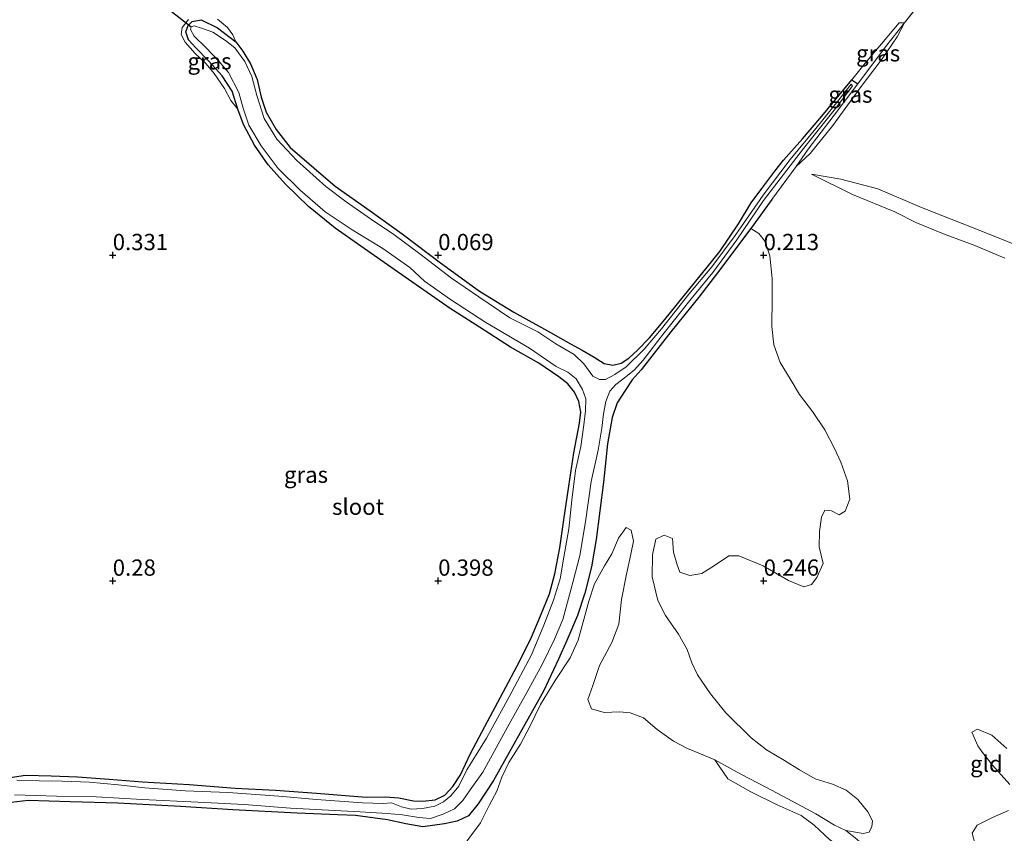
# Model space of a CAD drawing. Units: metres. Extents: x 201586 to 210004, y 506248 to 512503.
# Drawn here: x 205086 to 205237, y 506661 to 506786 of the extents above; entities that cross this region are included whole.
import ezdxf
from ezdxf.enums import TextEntityAlignment as Align

# ---------------------------------------------------------------- set-up
doc = ezdxf.new("R2010")
doc.units = ezdxf.units.M
doc.linetypes.add('IE-TERREINAFSCHEIDING', pattern=[10, 8, -2])
doc.layers.get('0').update_dxf_attribs({"lineweight": 25})
for name, color, linetype in [('B-ME-GW-HOOGTEPUNT-S-B1', 10, 'Continuous'), ('B-ME-GW-INSTEEKWATERGANG-L-B1', 10, 'Continuous'), ('B-ME-KW-DUIKER-L-B1', 10, 'Continuous')]:
    doc.layers.add(name, color=color, linetype=linetype)
for name, color, linetype, lineweight in [('B-ME-GW-KRUINLIJN-L-B1', 93, 'Continuous', 18), ('B-ME-GW-TEENLIJN-L-B1', 93, 'Continuous', 18), ('B-ME-IE-GRASLAND-GV-B6', 93, 'Continuous', 18), ('B-ME-IE-GRONDWERKLIJN-GROND_INGERICHT-GV-B6', 253, 'Continuous', 18), ('B-ME-IE-TERREINAFSCHEIDING-RASTERHEKWERK-L-B1', 8, 'IE-TERREINAFSCHEIDING', 18), ('B-ME-OG-WATER-GV-B6', 153, 'Continuous', 18)]:
    doc.layers.add(name, color=color, linetype=linetype, lineweight=lineweight)
doc.styles.add('NLCS-ISO', font='NLCS-ISO.TTF')

# ---------------------------------------------------------------- blocks, each defined once
blk = doc.blocks.new('hoogtepunt')
for p, q in [((-0.5, 0), (0.5, 0)), ((0, 0.5), (0, -0.5))]:
    blk.add_line(p, q)

msp = doc.modelspace()

# ---------------------------------------------------------------- linework, layer by layer
at = {"layer": 'B-ME-GW-INSTEEKWATERGANG-L-B1'}
for p, q in [((205213.544, 506776.935, 0.08), (205214.451, 506776.315, 0.233)), ((205201.27, 506758.579, 0.527), (205198.039, 506754.119, 0.325))]:
    msp.add_line(p, q, dxfattribs=at)
for points in [[(205119.244, 506772.448, 0.24), (205118.355, 506775.174, 0.257), (205116.819, 506777.565, 0.274), (205114.725, 506779.848, 0.274), (205112.785, 506781.873, 0.274), (205111.644, 506783.081, 0.299), (205111.228, 506784.3, 0.249), (205111.582, 506785.277, 0.189), (205112.207, 506785.913, 0.198), (205113.607, 506786.136, 0.206), (205116.078, 506784.946, 0.189), (205118.91, 506782.773, 0.139)], [(205118.91, 506782.773, 0.139), (205120.007, 506781.349, 0.173), (205121.165, 506779.406, 0.189), (205122.193, 506776.969, 0.198), (205122.804, 506774.269, 0.24), (205123.586, 506771.974, 0.299), (205125.121, 506769.311, 0.316), (205127.283, 506766.551, 0.308), (205130.915, 506763.435, 0.282), (205134.191, 506760.602, 0.308), (205139.567, 506756.805, 0.24), (205144.451, 506753.283, 0.206), (205150.358, 506748.84, 0.164), (205156.348, 506744.506, 0.139), (205161.614, 506741.25, 0.181), (205167.249, 506738.153, 0.24), (205170.341, 506736.416, 0.08), (205172.14, 506735.43, 0.037), (205173.958, 506734.323, 0.046), (205175.516, 506733.376, 0.046), (205176.811, 506733.118, 0.046), (205178.109, 506733.414, 0.08), (205179.281, 506734.193, 0.08), (205180.675, 506735.455, 0.071), (205182.473, 506737.338, 0.054), (205184.809, 506740.115, 0.046), (205189.4, 506745.765, 0.063), (205193.273, 506750.586, 0.08), (205196.126, 506754.822, 0.156), (205198.078, 506758.056, 0.367), (205199.875, 506760.476, 0.536), (205201.706, 506762.891, 0.586), (205203.071, 506764.591, 0.443), (205205.965, 506767.876, 0.24), (205208.961, 506771.353, 0.206), (205213.544, 506776.935, 0.08)], [(205082.905, 506669.596, 0.139), (205086.618, 506670.138, 0.189), (205090.56, 506670.064, 0.249), (205094.599, 506669.885, 0.232), (205099.433, 506669.536, 0.189), (205104.552, 506669.142, 0.206), (205111.745, 506668.725, 0.215), (205118.791, 506668.155, 0.181), (205125.025, 506667.833, 0.232), (205131.329, 506667.383, 0.223), (205138.961, 506666.799, 0.257), (205141.851, 506666.833, 0.215), (205143.96, 506666.676, 0.206), (205146.209, 506666.213, 0.257), (205147.659, 506666.165, 0.274), (205149.535, 506666.387, 0.282), (205151.008, 506667.06, 0.274), (205152.228, 506668.421, 0.274), (205153.433, 506670.201, 0.257), (205154.964, 506673.471, 0.147), (205157.166, 506677.61, 0.181), (205160.006, 506682.877, 0.223), (205162.47, 506687.605, 0.215), (205164.311, 506691.372, 0.257), (205165.696, 506694.636, 0.232), (205167.093, 506698, 0.173), (205167.897, 506701.048, 0.173), (205168.694, 506705.05, 0.13), (205169.293, 506709.367, 0.164), (205170.075, 506714.52, 0.164), (205170.854, 506719.657, 0.164), (205171.711, 506724.196, 0.173), (205171.9, 506725.884, 0.198), (205171.63, 506727.518, 0.198), (205170.932, 506728.994, 0.189), (205169.914, 506730.23, 0.215), (205168.537, 506731.324, 0.24), (205165.484, 506733.43, 0.35), (205161.115, 506735.908, 0.316), (205156.365, 506738.936, 0.223), (205151.836, 506741.834, 0.139), (205147.122, 506745.079, 0.13), (205143.225, 506747.786, 0.24), (205138.098, 506751.398, 0.24), (205134.159, 506754.179, 0.189), (205130.06, 506757.507, 0.156), (205126.536, 506760.934, 0.189), (205123.882, 506763.909, 0.257), (205121.799, 506766.888, 0.249), (205120.068, 506770.087, 0.232), (205119.244, 506772.448, 0.24)], [(205198.039, 506754.119, 0.325), (205192.897, 506747.28, 0.215), (205190.066, 506743.561, 0.122), (205185.74, 506738.252, 0.113), (205181.182, 506732.394, 0.037), (205179.796, 506730.867, 0.054), (205178.719, 506729.225, 0.071), (205177.519, 506727.351, 0.147), (205176.727, 506725.067, 0.223), (205176.027, 506721.027, 0.266), (205175.42, 506715.171, 0.291), (205174.277, 506706.36, 0.434), (205173.541, 506702.172, 0.46), (205172.54, 506698.11, 0.477), (205171.42, 506694.651, 0.477), (205169.778, 506690.833, 0.51), (205168.494, 506687.965, 0.494), (205166.196, 506683.072, 0.502), (205161.889, 506675.369, 0.46), (205158.476, 506669.34, 0.46), (205156.148, 506665.753, 0.477), (205154.672, 506663.923, 0.46), (205152.94, 506663.087, 0.409), (205150.975, 506662.697, 0.316), (205147.631, 506662.244, 0.299), (205145.011, 506662.67, 0.358), (205142.218, 506663.271, 0.384), (205137.307, 506663.961, 0.384), (205134.594, 506664.05, 0.409), (205128.35, 506664.296, 0.426), (205118.462, 506664.817, 0.418), (205110.434, 506665.366, 0.266), (205100.803, 506665.829, 0.215), (205093.472, 506666.035, 0.291), (205087.004, 506666.258, 0.198), (205083.54, 506665.872, 0.063)]]:
    msp.add_polyline3d(points, dxfattribs=at)
at = {"layer": 'B-ME-GW-KRUINLIJN-L-B1'}
for points in [[(205237.05, 506749.559, 0.587), (205232.434, 506751.497, 0.595), (205227.653, 506753.278, 0.62), (205223.379, 506755.028, 0.587), (205220.179, 506756.651, 0.578), (205213.64, 506759.336, 0.494), (205207.336, 506762.467, 0.519)], [(205222.247, 506646.991, 0.73), (205220.679, 506649.394, 0.789), (205219.061, 506652.281, 0.823), (205217.262, 506655.216, 0.722), (205215.346, 506656.957, 0.671), (205213.132, 506658.293, 0.612), (205210.176, 506660.234, 0.629), (205207.744, 506662.475, 0.62), (205205.752, 506663.953, 0.553), (205202.102, 506665.582, 0.536), (205198.013, 506667.581, 0.51), (205194.495, 506669.585, 0.333), (205192.491, 506672.512, 0.223)]]:
    msp.add_polyline3d(points, dxfattribs=at)
at = {"layer": 'B-ME-GW-TEENLIJN-L-B1'}
for points in [[(205207.336, 506762.467, 0.519), (205211.885, 506761.678, 0.409), (205217.537, 506760.187, 0.342), (205224.268, 506757.333, 0.333), (205231.947, 506754.3, 0.35), (205238.248, 506751.824, 0.291)], [(205192.491, 506672.512, 0.223), (205196.505, 506670.326, 0.189), (205200.361, 506668.305, 0.223), (205203.701, 506666.512, 0.249), (205208.025, 506664.218, 0.198), (205210.906, 506662.491, 0.206), (205212.639, 506661.659, 0.24)], [(205212.639, 506661.659, 0.24), (205214.31, 506660.332, 0.342), (205216.611, 506658.201, 0.46), (205218.227, 506656.039, 0.553), (205219.686, 506653.717, 0.587), (205221.754, 506650.552, 0.603), (205222.247, 506646.991, 0.73)]]:
    msp.add_polyline3d(points, dxfattribs=at)
at = {"layer": 'B-ME-IE-GRASLAND-GV-B6'}
for points in [[(205082.905, 506669.596, 0.139), (205086.618, 506670.138, 0.189), (205090.56, 506670.064, 0.249), (205094.599, 506669.885, 0.232), (205099.433, 506669.536, 0.189), (205104.552, 506669.142, 0.206), (205111.745, 506668.725, 0.215), (205118.791, 506668.155, 0.181), (205125.025, 506667.833, 0.232), (205131.329, 506667.383, 0.223), (205138.961, 506666.799, 0.257), (205141.851, 506666.833, 0.215), (205143.96, 506666.676, 0.206), (205146.209, 506666.213, 0.257), (205147.659, 506666.165, 0.274), (205149.535, 506666.387, 0.282), (205151.008, 506667.06, 0.274), (205152.228, 506668.421, 0.274), (205153.433, 506670.201, 0.257), (205154.964, 506673.471, 0.147), (205157.166, 506677.61, 0.181), (205160.006, 506682.877, 0.223), (205162.47, 506687.605, 0.215), (205164.311, 506691.372, 0.257), (205165.696, 506694.636, 0.232), (205167.093, 506698, 0.173), (205167.897, 506701.048, 0.173), (205168.694, 506705.05, 0.13), (205169.293, 506709.367, 0.164), (205170.075, 506714.52, 0.164), (205170.854, 506719.657, 0.164), (205171.711, 506724.196, 0.173), (205171.9, 506725.884, 0.198), (205171.63, 506727.518, 0.198), (205170.932, 506728.994, 0.189), (205169.914, 506730.23, 0.215), (205168.537, 506731.324, 0.24), (205165.484, 506733.43, 0.35), (205161.115, 506735.908, 0.316), (205156.365, 506738.936, 0.223), (205151.836, 506741.834, 0.139), (205147.122, 506745.079, 0.13), (205143.225, 506747.786, 0.24), (205138.098, 506751.398, 0.24), (205134.159, 506754.179, 0.189), (205130.06, 506757.507, 0.156), (205126.536, 506760.934, 0.189), (205123.882, 506763.909, 0.257), (205121.799, 506766.888, 0.249), (205120.068, 506770.087, 0.232), (205119.244, 506772.448, 0.24), (205118.355, 506775.174, 0.257), (205116.819, 506777.565, 0.274), (205114.725, 506779.848, 0.274), (205112.785, 506781.873, 0.274), (205111.644, 506783.081, 0.299), (205111.228, 506784.3, 0.249), (205111.582, 506785.277, 0.189), (205112.207, 506785.913, 0.198), (205113.607, 506786.136, 0.206), (205116.078, 506784.946, 0.189), (205118.91, 506782.773, 0.139), (205120.007, 506781.349, 0.173), (205121.165, 506779.406, 0.189), (205122.193, 506776.969, 0.198), (205122.804, 506774.269, 0.24), (205123.586, 506771.974, 0.299), (205125.121, 506769.311, 0.316), (205127.283, 506766.551, 0.308), (205130.915, 506763.435, 0.282), (205134.191, 506760.602, 0.308), (205139.567, 506756.805, 0.24), (205144.451, 506753.283, 0.206), (205150.358, 506748.84, 0.164), (205156.348, 506744.506, 0.139), (205161.614, 506741.25, 0.181), (205167.249, 506738.153, 0.24), (205170.341, 506736.416, 0.08), (205172.14, 506735.43, 0.037), (205173.958, 506734.323, 0.046), (205175.516, 506733.376, 0.046), (205176.811, 506733.118, 0.046), (205178.109, 506733.414, 0.08), (205179.281, 506734.193, 0.08), (205180.675, 506735.455, 0.071), (205182.473, 506737.338, 0.054), (205184.809, 506740.115, 0.046), (205189.4, 506745.765, 0.063), (205193.273, 506750.586, 0.08), (205196.126, 506754.822, 0.156), (205198.078, 506758.056, 0.367), (205199.875, 506760.476, 0.536), (205201.706, 506762.891, 0.586), (205203.071, 506764.591, 0.443), (205205.965, 506767.876, 0.24), (205208.961, 506771.353, 0.206), (205213.544, 506776.935, 0.08), (205214.451, 506776.315, 0.233), (205210.846, 506771.505, 0.206), (205206.849, 506766.308, 0.282), (205205.02, 506763.637, 0.536), (205201.27, 506758.579, 0.527), (205198.039, 506754.119, 0.325), (205192.897, 506747.28, 0.215), (205190.066, 506743.561, 0.122), (205185.74, 506738.252, 0.113), (205181.182, 506732.394, 0.037), (205179.796, 506730.867, 0.054), (205178.719, 506729.225, 0.071), (205177.519, 506727.351, 0.147), (205176.727, 506725.067, 0.223), (205176.027, 506721.027, 0.266), (205175.42, 506715.171, 0.291), (205174.277, 506706.36, 0.434), (205173.541, 506702.172, 0.46), (205172.54, 506698.11, 0.477), (205171.42, 506694.651, 0.477), (205169.778, 506690.833, 0.51), (205168.494, 506687.965, 0.494), (205166.196, 506683.072, 0.502), (205161.889, 506675.369, 0.46), (205158.476, 506669.34, 0.46), (205156.148, 506665.753, 0.477), (205154.672, 506663.923, 0.46), (205152.94, 506663.087, 0.409), (205150.975, 506662.697, 0.316), (205147.631, 506662.244, 0.299), (205145.011, 506662.67, 0.358), (205142.218, 506663.271, 0.384), (205137.307, 506663.961, 0.384), (205134.594, 506664.05, 0.409), (205128.35, 506664.296, 0.426), (205118.462, 506664.817, 0.418), (205110.434, 506665.366, 0.266), (205100.803, 506665.829, 0.215), (205093.472, 506666.035, 0.291), (205087.004, 506666.258, 0.198), (205083.54, 506665.872, 0.063)], [(205119.244, 506772.448, 0.24), (205118.141, 506773.754, 0.232), (205117.164, 506775.589, 0.232), (205115.586, 506777.917, 0.24), (205114.342, 506779.385, 0.24), (205112.688, 506780.974, 0.265), (205111.107, 506782.741, 0.274), (205110.499, 506783.925, 0.291), (205110.657, 506784.969, 0.147), (205111.617, 506786.226, 0.189)], [(205116.084, 506786.264, 0.257), (205117.638, 506784.961, 0.257), (205118.435, 506783.855, 0.223), (205118.91, 506782.773, 0.139), (205116.078, 506784.946, 0.189), (205113.607, 506786.136, 0.206), (205112.207, 506785.913, 0.198), (205111.582, 506785.277, 0.189), (205111.228, 506784.3, 0.249), (205111.644, 506783.081, 0.299), (205112.785, 506781.873, 0.274), (205114.725, 506779.848, 0.274), (205116.819, 506777.565, 0.274), (205118.355, 506775.174, 0.257), (205119.244, 506772.448, 0.24)], [(205084.884, 506667.14, -0.275), (205091.378, 506666.913, -0.275), (205097.438, 506666.826, -0.275), (205104.515, 506666.44, -0.275), (205113.054, 506666.022, -0.275), (205120.17, 506665.673, -0.275), (205127.29, 506665.078, -0.275), (205138.022, 506664.501, -0.275), (205142.182, 506664.271, -0.275), (205144.533, 506664.076, -0.275), (205147.04, 506663.639, -0.275), (205148.802, 506663.5, -0.275), (205150.786, 506664.168, -0.275), (205152.525, 506664.987, -0.275), (205153.784, 506666.257, -0.275), (205154.904, 506667.903, -0.275), (205156.851, 506670.627, -0.275), (205160.674, 506677.54, -0.275), (205163.612, 506682.846, -0.275), (205165.972, 506687.152, -0.275), (205167.871, 506691.049, -0.275), (205169.125, 506694.082, -0.275), (205170.041, 506697.278, -0.275), (205170.738, 506699.948, -0.275), (205171.783, 506703.893, -0.275), (205172.633, 506709.046, -0.275), (205173.48, 506715.255, -0.275), (205174.57, 506720.088, -0.275), (205175.148, 506723.429, -0.275), (205175.422, 506725.659, -0.275), (205175.748, 506727.558, -0.275), (205176.365, 506729.131, -0.275), (205177.297, 506730.171, -0.275), (205178.85, 506731.336, -0.275), (205180.145, 506732.415, -0.275), (205181.473, 506733.89, -0.275), (205184.698, 506738.103, -0.275), (205188.874, 506743.295, -0.275), (205192.191, 506747.361, -0.275), (205195.891, 506752.366, -0.275), (205200.001, 506758.383, -0.275), (205206.119, 506766.401, -0.275), (205211.246, 506772.783, -0.275), (205213.657, 506776.019, -0.275), (205213.431, 506776.251, -0.275), (205211.014, 506773.17, -0.275), (205208.006, 506769.465, -0.275), (205204.062, 506764.687, -0.275), (205199.932, 506759.251, -0.275), (205195.628, 506753.046, -0.275), (205192.028, 506748.224, -0.275), (205188.514, 506744.013, -0.275), (205184.291, 506738.717, -0.275), (205181.654, 506735.586, -0.275), (205178.899, 506732.862, -0.275), (205177.163, 506731.661, -0.275), (205175.706, 506730.918, -0.275), (205174.766, 506730.892, -0.275), (205173.781, 506731.451, -0.275), (205172.364, 506733.299, -0.275), (205170.879, 506734.747, -0.275), (205168.097, 506736.377, -0.275), (205165.313, 506738.262, -0.275), (205161.013, 506740.407, -0.275), (205156.223, 506743.593, -0.275), (205152.045, 506746.498, -0.275), (205147.17, 506750.223, -0.275), (205143.181, 506753.206, -0.275), (205139.612, 506755.616, -0.275), (205135.887, 506758.199, -0.275), (205132.739, 506760.565, -0.275), (205128.295, 506764.533, -0.275), (205125.224, 506767.842, -0.275), (205123.247, 506770.987, -0.275), (205122.163, 506774.521, -0.275), (205121.363, 506777.474, -0.275), (205120.288, 506779.739, -0.275), (205118.782, 506781.828, -0.275), (205117.324, 506782.957, -0.275), (205115.394, 506784.249, -0.275), (205113.795, 506784.801, -0.275), (205112.505, 506785.237, -0.275), (205112.034, 506785.084, -0.275), (205111.938, 506784.662, -0.275), (205112.487, 506783.621, -0.275), (205114.287, 506781.904, -0.275), (205116.329, 506779.746, -0.275), (205117.774, 506778.048, -0.275), (205119.359, 506774.97, -0.275), (205120.062, 506772.591, -0.275), (205120.899, 506769.991, -0.275), (205122.782, 506766.781, -0.275), (205125.416, 506763.314, -0.275), (205128.785, 506760.002, -0.275), (205132.618, 506756.664, -0.275), (205136.778, 506753.881, -0.275), (205141.475, 506751.038, -0.275), (205145.645, 506748.135, -0.275), (205147.913, 506746.009, -0.275), (205151.899, 506743.197, -0.275), (205157.31, 506739.676, -0.275), (205164.016, 506735.753, -0.275), (205168.128, 506732.933, -0.275), (205169.897, 506732.045, -0.275), (205171.179, 506731.006, -0.275), (205172.197, 506729.37, -0.275), (205172.676, 506727.973, -0.275), (205172.654, 506726.12, -0.275), (205172.388, 506723.957, -0.275), (205171.904, 506720.614, -0.275), (205171.108, 506716.96, -0.275), (205170.51, 506712.38, -0.275), (205170.048, 506708.003, -0.275), (205169.28, 506703.623, -0.275), (205168.733, 506700.321, -0.275), (205167.717, 506697.01, -0.275), (205166.224, 506693.165, -0.275), (205164.319, 506688.622, -0.275), (205160.888, 506682.178, -0.275), (205157.441, 506675.813, -0.275), (205154.406, 506670.954, -0.275), (205153.164, 506668.481, -0.275), (205151.932, 506666.96, -0.275), (205150.841, 506666.077, -0.275), (205149.51, 506665.386, -0.275), (205147.601, 506665.04, -0.275), (205145.851, 506664.939, -0.275), (205144.358, 506665.315, -0.275), (205142.838, 506665.882, -0.275), (205141.536, 506665.826, -0.275), (205138.352, 506665.897, -0.275), (205131.318, 506666.423, -0.275), (205125.497, 506666.922, -0.275), (205117.751, 506667.478, -0.275), (205111.107, 506667.724, -0.275), (205104.953, 506668.215, -0.275), (205100.849, 506668.684, -0.275), (205096.437, 506669.073, -0.275), (205092.241, 506669.221, -0.275), (205088.69, 506669.288, -0.275), (205085.286, 506669.371, -0.275)], [(205221.645, 506785.717, 0.323), (205220.525, 506783.527, 0.34), (205218.206, 506780.151, 0.273), (205214.831, 506775.701, 0.256), (205210.618, 506769.944, 0.239), (205207.124, 506765.62, 0.34), (205205.02, 506763.637, 0.536), (205206.849, 506766.308, 0.282), (205210.846, 506771.505, 0.206), (205214.451, 506776.315, 0.233), (205218.718, 506782.009, 0.266), (205221.645, 506785.717, 0.323)], [(205221.645, 506785.717, 0.323), (205218.718, 506782.009, 0.266), (205214.451, 506776.315, 0.233), (205213.544, 506776.935, 0.08), (205215.582, 506779.512, 0.063), (205218.083, 506782.447, 0.189), (205220.819, 506785.692, 0.367), (205221.645, 506785.717, 0.323)], [(205083.54, 506665.872, 0.063), (205087.004, 506666.258, 0.198), (205093.472, 506666.035, 0.291), (205100.803, 506665.829, 0.215), (205110.434, 506665.366, 0.266), (205118.462, 506664.817, 0.418), (205128.35, 506664.296, 0.426), (205134.594, 506664.05, 0.409), (205137.307, 506663.961, 0.384), (205142.218, 506663.271, 0.384), (205145.011, 506662.67, 0.358), (205147.631, 506662.244, 0.299), (205150.975, 506662.697, 0.316), (205152.94, 506663.087, 0.409), (205154.672, 506663.923, 0.46), (205156.148, 506665.753, 0.477), (205158.476, 506669.34, 0.46), (205161.889, 506675.369, 0.46), (205166.196, 506683.072, 0.502), (205168.494, 506687.965, 0.494), (205169.778, 506690.833, 0.51), (205171.42, 506694.651, 0.477), (205172.54, 506698.11, 0.477), (205173.541, 506702.172, 0.46), (205174.277, 506706.36, 0.434), (205175.42, 506715.171, 0.291), (205176.027, 506721.027, 0.266), (205176.727, 506725.067, 0.223), (205177.519, 506727.351, 0.147), (205178.719, 506729.225, 0.071), (205179.796, 506730.867, 0.054), (205181.182, 506732.394, 0.037), (205185.74, 506738.252, 0.113), (205190.066, 506743.561, 0.122), (205192.897, 506747.28, 0.215), (205198.039, 506754.119, 0.325), (205199.257, 506753.318, 0.299), (205200.255, 506752.119, 0.299), (205200.946, 506749.92, 0.291), (205201.287, 506746.429, 0.266), (205201.32, 506743.403, 0.198), (205201.279, 506739.058, 0.147), (205201.589, 506736.261, 0.164), (205202.516, 506733.504, 0.189), (205204.069, 506731.043, 0.223), (205205.509, 506728.639, 0.223), (205207.523, 506725.991, 0.232), (205209.424, 506723.188, 0.24), (205210.865, 506720.316, 0.24), (205211.85, 506718.216, 0.147), (205212.885, 506715.369, 0.164), (205213.261, 506712.563, 0.215)], [(205213.261, 506712.563, 0.215), (205212.542, 506710.722, 0.249), (205211.58, 506710.12, 0.274), (205210.445, 506710.766, 0.274), (205209.411, 506710.872, 0.249), (205208.865, 506709.792, 0.24), (205208.595, 506707.596, 0.249), (205208.513, 506705.205, 0.249), (205209.155, 506702.681, 0.232), (205208.17, 506700.524, 0.173), (205207.357, 506699.418, 0.232), (205206.158, 506699.094, 0.257), (205203.835, 506700.044, 0.24), (205199.906, 506702.295, 0.206), (205196.203, 506703.846, 0.173), (205194.634, 506703.832, 0.13), (205192.454, 506702.354, 0.122), (205190.526, 506701.117, 0.088), (205188.658, 506700.818, 0.097), (205187.15, 506701.349, 0.105), (205186.696, 506702.471, 0.097), (205186.157, 506704.395, 0.097), (205186.017, 506706.515, 0.105), (205184.742, 506707.001, 0.113), (205183.432, 506706.409, 0.139), (205182.913, 506703.997, 0.147), (205182.873, 506700.589, 0.198), (205183.731, 506696.956, 0.266), (205184.932, 506694.675, 0.325), (205186.904, 506691.829, 0.342), (205188.271, 506689.451, 0.358), (205188.955, 506687.389, 0.358), (205189.824, 506685.585, 0.316), (205191.813, 506682.669, 0.282), (205194.216, 506679.734, 0.24), (205198.097, 506675.896, 0.164), (205200.444, 506674.058, 0.206), (205203.205, 506672.397, 0.215), (205205.522, 506670.997, 0.206), (205207.898, 506669.589, 0.181), (205210.588, 506668.78, 0.189), (205212.704, 506667.873, 0.198), (205214.48, 506666.439, 0.206), (205216.027, 506664.541, 0.198), (205216.704, 506663.161, 0.206), (205216.643, 506662.275, 0.206), (205216.198, 506661.387, 0.215), (205215.311, 506661.175, 0.223), (205212.639, 506661.659, 0.24), (205210.906, 506662.491, 0.206), (205208.025, 506664.218, 0.198), (205203.701, 506666.512, 0.249), (205200.361, 506668.305, 0.223), (205196.505, 506670.326, 0.189), (205192.491, 506672.512, 0.223), (205190.32, 506673.451, 0.232), (205188.317, 506674.241, 0.198), (205186.161, 506675.374, 0.173), (205183.665, 506677.172, 0.181), (205181.568, 506678.97, 0.173), (205179.473, 506679.704, 0.173), (205177.834, 506679.869, 0.164), (205175.522, 506679.77, 0.164), (205173.579, 506680.357, 0.189), (205173, 506681.767, 0.189), (205173.735, 506683.938, 0.181), (205174.778, 506686.99, 0.189), (205176.672, 506690.512, 0.223), (205177.741, 506693.365, 0.156), (205178.175, 506697.124, 0.139), (205178.908, 506701.015, 0.122), (205179.598, 506704.111, 0.08), (205179.983, 506706.071, 0.105), (205179.646, 506707.774, 0.139), (205178.866, 506708.205, 0.223), (205177.678, 506706.559, 0.308), (205176.664, 506704.134, 0.333), (205175.569, 506702.281, 0.418), (205174, 506699.517, 0.426), (205173.143, 506696.851, 0.434), (205171.503, 506690.904, 0.46), (205170.264, 506688.192, 0.426), (205167.967, 506684.712, 0.434), (205165.719, 506681.021, 0.477), (205164.095, 506677.618, 0.494), (205162.642, 506674.89, 0.46), (205160.872, 506672.084, 0.418), (205159.768, 506669.823, 0.409), (205158.993, 506667.674, 0.418), (205157.909, 506665.573, 0.443), (205156.495, 506662.815, 0.468), (205153.06, 506658.228, 0.434)], [(205237.833, 506668.732, 0.198), (205235.142, 506671.678, 0.156), (205233.61, 506673.626, 0.122), (205232.914, 506674.651, 0.164), (205231.979, 506676.744, 0.181), (205232.876, 506677.243, 0.198), (205235.062, 506676.285, 0.181), (205237.362, 506674.274, 0.198)], [(205192.491, 506672.512, 0.223), (205196.505, 506670.326, 0.189), (205200.361, 506668.305, 0.223), (205203.701, 506666.512, 0.249), (205208.025, 506664.218, 0.198), (205210.906, 506662.491, 0.206), (205212.639, 506661.659, 0.24), (205214.31, 506660.332, 0.342)], [(205210.176, 506660.234, 0.629), (205207.744, 506662.475, 0.62), (205205.752, 506663.953, 0.553), (205202.102, 506665.582, 0.536), (205198.013, 506667.581, 0.51), (205194.495, 506669.585, 0.333), (205192.491, 506672.512, 0.223)], [(205239.11, 506659.87, 0.206), (205236.207, 506659.004, 0.181), (205233.923, 506659.055, 0.181), (205232.446, 506659.693, 0.181), (205232.015, 506661.263, 0.13), (205232.805, 506662.457, 0.139), (205235.165, 506663.673, 0.122), (205237.64, 506664.722, 0.139)]]:
    msp.add_polyline3d(points, dxfattribs=at)
at = {"layer": 'B-ME-IE-GRONDWERKLIJN-GROND_INGERICHT-GV-B6'}
for points in [[(205225.12, 506790.119, 0.392), (205221.645, 506785.717, 0.323), (205220.819, 506785.692, 0.367), (205218.083, 506782.447, 0.189), (205215.582, 506779.512, 0.063), (205213.544, 506776.935, 0.08), (205208.961, 506771.353, 0.206), (205205.965, 506767.876, 0.24), (205203.071, 506764.591, 0.443), (205201.706, 506762.891, 0.586), (205199.875, 506760.476, 0.536), (205198.078, 506758.056, 0.367), (205196.126, 506754.822, 0.156), (205193.273, 506750.586, 0.08), (205189.4, 506745.765, 0.063), (205184.809, 506740.115, 0.046), (205182.473, 506737.338, 0.054), (205180.675, 506735.455, 0.071), (205179.281, 506734.193, 0.08), (205178.109, 506733.414, 0.08), (205176.811, 506733.118, 0.046), (205175.516, 506733.376, 0.046), (205173.958, 506734.323, 0.046), (205172.14, 506735.43, 0.037), (205170.341, 506736.416, 0.08), (205167.249, 506738.153, 0.24), (205161.614, 506741.25, 0.181), (205156.348, 506744.506, 0.139), (205150.358, 506748.84, 0.164), (205144.451, 506753.283, 0.206), (205139.567, 506756.805, 0.24), (205134.191, 506760.602, 0.308), (205130.915, 506763.435, 0.282), (205127.283, 506766.551, 0.308), (205125.121, 506769.311, 0.316), (205123.586, 506771.974, 0.299), (205122.804, 506774.269, 0.24), (205122.193, 506776.969, 0.198), (205121.165, 506779.406, 0.189), (205120.007, 506781.349, 0.173), (205118.91, 506782.773, 0.139), (205118.435, 506783.855, 0.223), (205117.638, 506784.961, 0.257), (205116.084, 506786.264, 0.257)], [(205214.31, 506660.332, 0.342), (205212.639, 506661.659, 0.24), (205215.311, 506661.175, 0.223), (205216.198, 506661.387, 0.215), (205216.643, 506662.275, 0.206), (205216.704, 506663.161, 0.206), (205216.027, 506664.541, 0.198), (205214.48, 506666.439, 0.206), (205212.704, 506667.873, 0.198), (205210.588, 506668.78, 0.189), (205207.898, 506669.589, 0.181), (205205.522, 506670.997, 0.206), (205203.205, 506672.397, 0.215), (205200.444, 506674.058, 0.206), (205198.097, 506675.896, 0.164), (205194.216, 506679.734, 0.24), (205191.813, 506682.669, 0.282), (205189.824, 506685.585, 0.316), (205188.955, 506687.389, 0.358), (205188.271, 506689.451, 0.358), (205186.904, 506691.829, 0.342), (205184.932, 506694.675, 0.325), (205183.731, 506696.956, 0.266), (205182.873, 506700.589, 0.198), (205182.913, 506703.997, 0.147), (205183.432, 506706.409, 0.139), (205184.742, 506707.001, 0.113), (205186.017, 506706.515, 0.105), (205186.157, 506704.395, 0.097), (205186.696, 506702.471, 0.097), (205187.15, 506701.349, 0.105), (205188.658, 506700.818, 0.097), (205190.526, 506701.117, 0.088), (205192.454, 506702.354, 0.122), (205194.634, 506703.832, 0.13), (205196.203, 506703.846, 0.173), (205199.906, 506702.295, 0.206), (205203.835, 506700.044, 0.24), (205206.158, 506699.094, 0.257), (205207.357, 506699.418, 0.232), (205208.17, 506700.524, 0.173), (205209.155, 506702.681, 0.232), (205208.513, 506705.205, 0.249), (205208.595, 506707.596, 0.249), (205208.865, 506709.792, 0.24), (205209.411, 506710.872, 0.249), (205210.445, 506710.766, 0.274), (205211.58, 506710.12, 0.274), (205212.542, 506710.722, 0.249), (205213.261, 506712.563, 0.215), (205212.885, 506715.369, 0.164), (205211.85, 506718.216, 0.147), (205210.865, 506720.316, 0.24), (205209.424, 506723.188, 0.24), (205207.523, 506725.991, 0.232), (205205.509, 506728.639, 0.223), (205204.069, 506731.043, 0.223), (205202.516, 506733.504, 0.189), (205201.589, 506736.261, 0.164), (205201.279, 506739.058, 0.147), (205201.32, 506743.403, 0.198), (205201.287, 506746.429, 0.266), (205200.946, 506749.92, 0.291), (205200.255, 506752.119, 0.299), (205199.257, 506753.318, 0.299), (205198.039, 506754.119, 0.325), (205201.27, 506758.579, 0.527), (205205.02, 506763.637, 0.536), (205207.124, 506765.62, 0.34), (205210.618, 506769.944, 0.239), (205214.831, 506775.701, 0.256), (205218.206, 506780.151, 0.273), (205220.525, 506783.527, 0.34), (205221.645, 506785.717, 0.323), (205225.12, 506790.119, 0.392)], [(205111.617, 506786.226, 0.189), (205110.657, 506784.969, 0.147), (205110.499, 506783.925, 0.291), (205111.107, 506782.741, 0.274), (205112.688, 506780.974, 0.265), (205114.342, 506779.385, 0.24), (205115.586, 506777.917, 0.24), (205117.164, 506775.589, 0.232), (205118.141, 506773.754, 0.232), (205119.244, 506772.448, 0.24), (205120.068, 506770.087, 0.232), (205121.799, 506766.888, 0.249), (205123.882, 506763.909, 0.257), (205126.536, 506760.934, 0.189), (205130.06, 506757.507, 0.156), (205134.159, 506754.179, 0.189), (205138.098, 506751.398, 0.24), (205143.225, 506747.786, 0.24), (205147.122, 506745.079, 0.13), (205151.836, 506741.834, 0.139), (205156.365, 506738.936, 0.223), (205161.115, 506735.908, 0.316), (205165.484, 506733.43, 0.35), (205168.537, 506731.324, 0.24), (205169.914, 506730.23, 0.215), (205170.932, 506728.994, 0.189), (205171.63, 506727.518, 0.198), (205171.9, 506725.884, 0.198), (205171.711, 506724.196, 0.173), (205170.854, 506719.657, 0.164), (205170.075, 506714.52, 0.164), (205169.293, 506709.367, 0.164), (205168.694, 506705.05, 0.13), (205167.897, 506701.048, 0.173), (205167.093, 506698, 0.173), (205165.696, 506694.636, 0.232), (205164.311, 506691.372, 0.257), (205162.47, 506687.605, 0.215), (205160.006, 506682.877, 0.223), (205157.166, 506677.61, 0.181), (205154.964, 506673.471, 0.147), (205153.433, 506670.201, 0.257), (205152.228, 506668.421, 0.274), (205151.008, 506667.06, 0.274), (205149.535, 506666.387, 0.282), (205147.659, 506666.165, 0.274), (205146.209, 506666.213, 0.257), (205143.96, 506666.676, 0.206), (205141.851, 506666.833, 0.215), (205138.961, 506666.799, 0.257), (205131.329, 506667.383, 0.223), (205125.025, 506667.833, 0.232), (205118.791, 506668.155, 0.181), (205111.745, 506668.725, 0.215), (205104.552, 506669.142, 0.206), (205099.433, 506669.536, 0.189), (205094.599, 506669.885, 0.232), (205090.56, 506670.064, 0.249), (205086.618, 506670.138, 0.189), (205082.905, 506669.596, 0.139)], [(205207.336, 506762.467, 0.519), (205211.885, 506761.678, 0.409), (205217.537, 506760.187, 0.342), (205224.268, 506757.333, 0.333), (205231.947, 506754.3, 0.35), (205238.248, 506751.824, 0.291)], [(205237.05, 506749.559, 0.587), (205232.434, 506751.497, 0.595), (205227.653, 506753.278, 0.62), (205223.379, 506755.028, 0.587), (205220.179, 506756.651, 0.578), (205213.64, 506759.336, 0.494), (205207.336, 506762.467, 0.519)], [(205238.248, 506751.824, 0.291), (205231.947, 506754.3, 0.35), (205224.268, 506757.333, 0.333), (205217.537, 506760.187, 0.342), (205211.885, 506761.678, 0.409), (205207.336, 506762.467, 0.519), (205213.64, 506759.336, 0.494), (205220.179, 506756.651, 0.578), (205223.379, 506755.028, 0.587), (205227.653, 506753.278, 0.62), (205232.434, 506751.497, 0.595), (205237.05, 506749.559, 0.587)], [(205153.06, 506658.228, 0.434), (205156.495, 506662.815, 0.468), (205157.909, 506665.573, 0.443), (205158.993, 506667.674, 0.418), (205159.768, 506669.823, 0.409), (205160.872, 506672.084, 0.418), (205162.642, 506674.89, 0.46), (205164.095, 506677.618, 0.494), (205165.719, 506681.021, 0.477), (205167.967, 506684.712, 0.434), (205170.264, 506688.192, 0.426), (205171.503, 506690.904, 0.46), (205173.143, 506696.851, 0.434), (205174, 506699.517, 0.426), (205175.569, 506702.281, 0.418), (205176.664, 506704.134, 0.333), (205177.678, 506706.559, 0.308), (205178.866, 506708.205, 0.223), (205179.646, 506707.774, 0.139), (205179.983, 506706.071, 0.105), (205179.598, 506704.111, 0.08), (205178.908, 506701.015, 0.122), (205178.175, 506697.124, 0.139), (205177.741, 506693.365, 0.156), (205176.672, 506690.512, 0.223), (205174.778, 506686.99, 0.189), (205173.735, 506683.938, 0.181), (205173, 506681.767, 0.189), (205173.579, 506680.357, 0.189), (205175.522, 506679.77, 0.164), (205177.834, 506679.869, 0.164), (205179.473, 506679.704, 0.173), (205181.568, 506678.97, 0.173), (205183.665, 506677.172, 0.181), (205186.161, 506675.374, 0.173), (205188.317, 506674.241, 0.198), (205190.32, 506673.451, 0.232), (205192.491, 506672.512, 0.223), (205194.495, 506669.585, 0.333), (205198.013, 506667.581, 0.51), (205202.102, 506665.582, 0.536), (205205.752, 506663.953, 0.553), (205207.744, 506662.475, 0.62), (205210.176, 506660.234, 0.629)], [(205237.362, 506674.274, 0.198), (205235.062, 506676.285, 0.181), (205232.876, 506677.243, 0.198), (205231.979, 506676.744, 0.181), (205232.914, 506674.651, 0.164), (205233.61, 506673.626, 0.122), (205235.142, 506671.678, 0.156), (205237.833, 506668.732, 0.198)], [(205237.64, 506664.722, 0.139), (205235.165, 506663.673, 0.122), (205232.805, 506662.457, 0.139), (205232.015, 506661.263, 0.13), (205232.446, 506659.693, 0.181), (205233.923, 506659.055, 0.181), (205236.207, 506659.004, 0.181), (205239.11, 506659.87, 0.206)]]:
    msp.add_polyline3d(points, dxfattribs=at)
at = {"layer": 'B-ME-IE-TERREINAFSCHEIDING-RASTERHEKWERK-L-B1'}
msp.add_line((205205.02, 506763.637, 0.536), (205201.27, 506758.579, 0.527), dxfattribs=at)
for points in [[(205231.46, 506798.415, 0.629), (205225.12, 506790.119, 0.392), (205221.645, 506785.717, 0.323)], [(205221.645, 506785.717, 0.323), (205218.718, 506782.009, 0.266), (205214.451, 506776.315, 0.233)], [(205214.451, 506776.315, 0.233), (205210.846, 506771.505, 0.206), (205206.849, 506766.308, 0.282), (205205.02, 506763.637, 0.536)]]:
    msp.add_polyline3d(points, dxfattribs=at)
at = {"layer": 'B-ME-KW-DUIKER-L-B1'}
msp.add_line((205107.792, 506788.425, -0.394), (205112.034, 506785.084, -0.275), dxfattribs=at)
at = {"layer": 'B-ME-OG-WATER-GV-B6'}
msp.add_polyline3d([(205085.286, 506669.371, -0.275), (205088.69, 506669.288, -0.275), (205092.241, 506669.221, -0.275), (205096.437, 506669.073, -0.275), (205100.849, 506668.684, -0.275), (205104.953, 506668.215, -0.275), (205111.107, 506667.724, -0.275), (205117.751, 506667.478, -0.275), (205125.497, 506666.922, -0.275), (205131.318, 506666.423, -0.275), (205138.352, 506665.897, -0.275), (205141.536, 506665.826, -0.275), (205142.838, 506665.882, -0.275), (205144.358, 506665.315, -0.275), (205145.851, 506664.939, -0.275), (205147.601, 506665.04, -0.275), (205149.51, 506665.386, -0.275), (205150.841, 506666.077, -0.275), (205151.932, 506666.96, -0.275), (205153.164, 506668.481, -0.275), (205154.406, 506670.954, -0.275), (205157.441, 506675.813, -0.275), (205160.888, 506682.178, -0.275), (205164.319, 506688.622, -0.275), (205166.224, 506693.165, -0.275), (205167.717, 506697.01, -0.275), (205168.733, 506700.321, -0.275), (205169.28, 506703.623, -0.275), (205170.048, 506708.003, -0.275), (205170.51, 506712.38, -0.275), (205171.108, 506716.96, -0.275), (205171.904, 506720.614, -0.275), (205172.388, 506723.957, -0.275), (205172.654, 506726.12, -0.275), (205172.676, 506727.973, -0.275), (205172.197, 506729.37, -0.275), (205171.179, 506731.006, -0.275), (205169.897, 506732.045, -0.275), (205168.128, 506732.933, -0.275), (205164.016, 506735.753, -0.275), (205157.31, 506739.676, -0.275), (205151.899, 506743.197, -0.275), (205147.913, 506746.009, -0.275), (205145.645, 506748.135, -0.275), (205141.475, 506751.038, -0.275), (205136.778, 506753.881, -0.275), (205132.618, 506756.664, -0.275), (205128.785, 506760.002, -0.275), (205125.416, 506763.314, -0.275), (205122.782, 506766.781, -0.275), (205120.899, 506769.991, -0.275), (205120.062, 506772.591, -0.275), (205119.359, 506774.97, -0.275), (205117.774, 506778.048, -0.275), (205116.329, 506779.746, -0.275), (205114.287, 506781.904, -0.275), (205112.487, 506783.621, -0.275), (205111.938, 506784.662, -0.275), (205112.034, 506785.084, -0.275), (205112.505, 506785.237, -0.275), (205113.795, 506784.801, -0.275), (205115.394, 506784.249, -0.275), (205117.324, 506782.957, -0.275), (205118.782, 506781.828, -0.275), (205120.288, 506779.739, -0.275), (205121.363, 506777.474, -0.275), (205122.163, 506774.521, -0.275), (205123.247, 506770.987, -0.275), (205125.224, 506767.842, -0.275), (205128.295, 506764.533, -0.275), (205132.739, 506760.565, -0.275), (205135.887, 506758.199, -0.275), (205139.612, 506755.616, -0.275), (205143.181, 506753.206, -0.275), (205147.17, 506750.223, -0.275), (205152.045, 506746.498, -0.275), (205156.223, 506743.593, -0.275), (205161.013, 506740.407, -0.275), (205165.313, 506738.262, -0.275), (205168.097, 506736.377, -0.275), (205170.879, 506734.747, -0.275), (205172.364, 506733.299, -0.275), (205173.781, 506731.451, -0.275), (205174.766, 506730.892, -0.275), (205175.706, 506730.918, -0.275), (205177.163, 506731.661, -0.275), (205178.899, 506732.862, -0.275), (205181.654, 506735.586, -0.275), (205184.291, 506738.717, -0.275), (205188.514, 506744.013, -0.275), (205192.028, 506748.224, -0.275), (205195.628, 506753.046, -0.275), (205199.932, 506759.251, -0.275), (205204.062, 506764.687, -0.275), (205208.006, 506769.465, -0.275), (205211.014, 506773.17, -0.275), (205213.431, 506776.251, -0.275), (205213.657, 506776.019, -0.275), (205211.246, 506772.783, -0.275), (205206.119, 506766.401, -0.275), (205200.001, 506758.383, -0.275), (205195.891, 506752.366, -0.275), (205192.191, 506747.361, -0.275), (205188.874, 506743.295, -0.275), (205184.698, 506738.103, -0.275), (205181.473, 506733.89, -0.275), (205180.145, 506732.415, -0.275), (205178.85, 506731.336, -0.275), (205177.297, 506730.171, -0.275), (205176.365, 506729.131, -0.275), (205175.748, 506727.558, -0.275), (205175.422, 506725.659, -0.275), (205175.148, 506723.429, -0.275), (205174.57, 506720.088, -0.275), (205173.48, 506715.255, -0.275), (205172.633, 506709.046, -0.275), (205171.783, 506703.893, -0.275), (205170.738, 506699.948, -0.275), (205170.041, 506697.278, -0.275), (205169.125, 506694.082, -0.275), (205167.871, 506691.049, -0.275), (205165.972, 506687.152, -0.275), (205163.612, 506682.846, -0.275), (205160.674, 506677.54, -0.275), (205156.851, 506670.627, -0.275), (205154.904, 506667.903, -0.275), (205153.784, 506666.257, -0.275), (205152.525, 506664.987, -0.275), (205150.786, 506664.168, -0.275), (205148.802, 506663.5, -0.275), (205147.04, 506663.639, -0.275), (205144.533, 506664.076, -0.275), (205142.182, 506664.271, -0.275), (205138.022, 506664.501, -0.275), (205127.29, 506665.078, -0.275), (205120.17, 506665.673, -0.275), (205113.054, 506666.022, -0.275), (205104.515, 506666.44, -0.275), (205097.438, 506666.826, -0.275), (205091.378, 506666.913, -0.275), (205084.884, 506667.14, -0.275)], dxfattribs=at)

# ---------------------------------------------------------------- block references
at = {"layer": 'B-ME-GW-HOOGTEPUNT-S-B1', "rotation": 90}
for p in [(205100, 506750, 0.331), (205100, 506750, 0.331), (205150, 506750, 0.069), (205150, 506750, 0.069), (205200, 506750, 0.213), (205200, 506750, 0.213), (205100, 506700, 0.28), (205100, 506700, 0.28), (205150, 506700, 0.398), (205150, 506700, 0.398), (205200, 506700, 0.246), (205200, 506700, 0.246)]:
    msp.add_blockref('hoogtepunt', p, dxfattribs=at)

# ---------------------------------------------------------------- texts
at = {"layer": 'B-ME-GW-HOOGTEPUNT-S-B1', "ltscale": 0.2, "style": 'NLCS-ISO'}
for s, p in [('0.331', (205100, 506750, 0.331)), ('0.331', (205100, 506750, 0.331)), ('0.069', (205150, 506750, 0.069)), ('0.069', (205150, 506750, 0.069)), ('0.213', (205200, 506750, 0.213)), ('0.213', (205200, 506750, 0.213)), ('0.28', (205100, 506700, 0.28)), ('0.28', (205100, 506700, 0.28)), ('0.398', (205150, 506700, 0.398)), ('0.398', (205150, 506700, 0.398)), ('0.246', (205200, 506700, 0.246)), ('0.246', (205200, 506700, 0.246))]:
    msp.add_text(s, height=2.5, dxfattribs=at).set_placement(p, align=Align.BOTTOM_LEFT)
at = {"layer": 'B-ME-IE-GRASLAND-GV-B6', "ltscale": 0.2, "style": 'NLCS-ISO'}
for p in [(205217.5945, 506781.016), (205114.8715, 506779.793), (205213.3325, 506774.677), (205129.6935, 506716.2945)]:
    msp.add_text('gras', height=2.5, dxfattribs=at).set_placement(p, align=Align.MIDDLE_CENTER)
at = {"layer": 'B-ME-IE-GRONDWERKLIJN-GROND_INGERICHT-GV-B6', "ltscale": 0.2, "style": 'NLCS-ISO'}
msp.add_text('gld', height=2.5, dxfattribs=at).set_placement((205234.2308, 506671.9008), align=Align.MIDDLE_CENTER)
at = {"layer": 'B-ME-OG-WATER-GV-B6', "ltscale": 0.2, "style": 'NLCS-ISO'}
msp.add_text('sloot', height=2.5, dxfattribs=at).set_placement((205137.6846, 506711.3793), align=Align.MIDDLE_CENTER)

doc.saveas('drawing.dxf')
